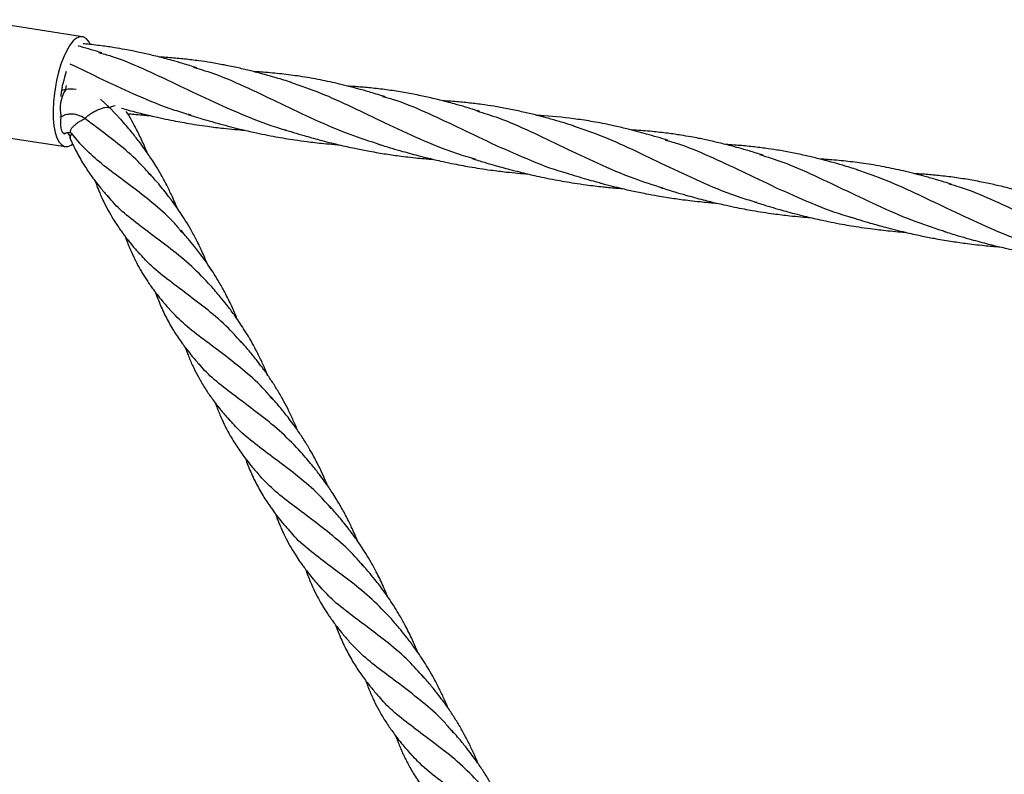
# Model space of a CAD drawing. Units: millimetres. Extents: x -3563 to 3751, y -8073 to 3825.
# Drawn here: x 1008 to 1008, y -8067 to -8067 of the extents above; entities that cross this region are included whole.
import ezdxf

# ---------------------------------------------------------------- set-up
doc = ezdxf.new("R2010")
doc.units = ezdxf.units.MM

msp = doc.modelspace()

# ---------------------------------------------------------------- linework, layer by layer
at = {"color": 7, "linetype": 'Continuous', "lineweight": 25}
for p, q in [((1008.256288803899, -8067.057314992384), (1008.228551255049, -8067.053031815999)), ((1008.249796728648, -8067.068336543916), (1008.249603411675, -8067.069311261748)), ((1008.25209714526, -8067.070614349453), (1008.251076460636, -8067.070851292349)), ((1008.263120619403, -8067.075139091264), (1008.260801114595, -8067.073044039606)), ((1008.265938124459, -8067.078107125815), (1008.263121458492, -8067.075138495871)), ((1008.250981445374, -8067.077450317644), (1008.25060383271, -8067.077536128166)), ((1008.224237488965, -8067.080690272308), (1008.251975037815, -8067.084973448693)), ((1008.251494059445, -8067.08170948208), (1008.251828838006, -8067.081720845139)), ((1008.252706478462, -8067.08188475626), (1008.25306551159, -8067.082011175954)), ((1008.253695069763, -8067.081708203848), (1008.253111998033, -8067.081452877005)), ((1008.253382565688, -8067.081511355701), (1008.255577445433, -8067.084095607563))]:
    msp.add_line(p, q, dxfattribs=at)
at = {"color": 7, "linetype": 'Continuous', "lineweight": 25, "flags": 128}
for points in [[(1008.258240344399, -8067.059176117455), (1008.257846454958, -8067.058470427651), (1008.25719542409, -8067.057734724809), (1008.25646346543, -8067.057351504174), (1008.255670544905, -8067.057331219006), (1008.254838291317, -8067.057674422631), (1008.253989406376, -8067.058371753349), (1008.253147045451, -8067.059404189796), (1008.252334185951, -8067.060743569797), (1008.251573000564, -8067.062353358556), (1008.250884252443, -8067.064189645233), (1008.250286728843, -8067.066202340716), (1008.249796728648, -8067.068336543916)], [(1008.252185526284, -8067.066104807357), (1008.251745056488, -8067.067504241221), (1008.251334103733, -8067.06926515603)], [(1008.249603411675, -8067.069311261748), (1008.249234300815, -8067.071508757167), (1008.24899614767, -8067.073709602857), (1008.248895448439, -8067.075853765486), (1008.248934949933, -8067.077882757887), (1008.249113574655, -8067.079741234435), (1008.249426450188, -8067.081378500737), (1008.249865042103, -8067.082749896433), (1008.250417386756, -8067.083818013426), (1008.251068417625, -8067.084553716268), (1008.251800376284, -8067.084936936903), (1008.25259329681, -8067.084957222071), (1008.253425550397, -8067.084614018446), (1008.253775081003, -8067.084368359178)], [(1008.25209714526, -8067.070614349453), (1008.252310922262, -8067.069603470174), (1008.252313148558, -8067.069595004697)], [(1008.251185242377, -8067.070015725501), (1008.250886096642, -8067.071835177437), (1008.250828641187, -8067.07233080373)], [(1008.251972291515, -8067.081701576011), (1008.251718365488, -8067.081708571148), (1008.251382867202, -8067.08149346543), (1008.251114130303, -8067.081024054453), (1008.250930468766, -8067.080332327799), (1008.250844398821, -8067.079465425495), (1008.250861785993, -8067.078482425502), (1008.250981445374, -8067.077450317644)], [(1008.252875772931, -8067.081911029952), (1008.252763936945, -8067.08180497086), (1008.252495200046, -8067.081335559883)]]:
    msp.add_lwpolyline(points, dxfattribs=at)
at = {"color": 7, "linetype": 'Continuous', "lineweight": 25}
for centre, radius, start, end in [((1008.171424108455, -8067.053806556149), 0.08139149621249438, 348.5127042588861, 349.051363280729), ((1008.259129199411, -8067.075271083479), 0.008434154218396087, 146.4868636931632, 194.9740810871145)]:
    msp.add_arc(centre, radius, start, end, dxfattribs=at)
for points, knots in [([(1008.261168627247, -8067.061410184322), (1008.259368071557, -8067.060847460017), (1008.257378632262, -8067.060225704271), (1008.255392495034, -8067.059702739859), (1008.255203924938, -8067.059653087978)], [0, 0, 0, 0, 0.905056864639489, 1, 1, 1, 1]), ([(1008.285062891958, -8067.065122255486), (1008.283891023658, -8067.064761962653), (1008.281825444182, -8067.064126896852), (1008.279120998259, -8067.063351537343), (1008.277012787516, -8067.062777869419), (1008.275230543573, -8067.062319123059), (1008.273534684837, -8067.061904462158), (1008.271879277284, -8067.061520982614), (1008.270327751211, -8067.061182556769), (1008.268703084165, -8067.060850797737), (1008.266745925903, -8067.060479273339), (1008.26416775286, -8067.060037715522), (1008.260890374536, -8067.059573051107), (1008.258254695352, -8067.059247885138), (1008.256695457419, -8067.059129115853), (1008.256478352146, -8067.059112578649)], [0, 0, 0, 0, 0.1233593952542213, 0.217437944908743, 0.2845312885655452, 0.3447943395017912, 0.404935358667374, 0.4634063810080805, 0.5198999401632247, 0.5694380803026772, 0.6363920205556017, 0.7263630516982725, 0.8398633286478601, 0.977702879799227, 1, 1, 1, 1]), ([(1008.260443699485, -8067.061310077405), (1008.261476200068, -8067.061588979325), (1008.265141609787, -8067.062579089958), (1008.271479781517, -8067.06528492774), (1008.279655774657, -8067.06908971125), (1008.288166180423, -8067.073253811731), (1008.297057971775, -8067.077140422311), (1008.30361614844, -8067.079762966529), (1008.307255868919, -8067.080709548416), (1008.30772982331, -8067.080832809706)], [0, 0, 0, 0, 0.07098651341392093, 0.2520043672531737, 0.4331350965765147, 0.6143188157667232, 0.7954951054450959, 0.9733699350374672, 1, 1, 1, 1]), ([(1008.308823356001, -8067.06879262604), (1008.307580035141, -8067.068410803092), (1008.305382267739, -8067.067735870292), (1008.302498639648, -8067.066913639856), (1008.300357609621, -8067.066338911519), (1008.298660173063, -8067.0659071394), (1008.297124255995, -8067.065534206155), (1008.294897231164, -8067.065019578505), (1008.292045477775, -8067.064424285115), (1008.288720945634, -8067.063832350544), (1008.285401972072, -8067.063337303878), (1008.281977646162, -8067.062921314385), (1008.278851887139, -8067.06264668317), (1008.276735888857, -8067.062492645581), (1008.275861133679, -8067.062448744821), (1008.275685190657, -8067.062439914885)], [0, 0, 0, 0, 0.1134091375266988, 0.2004686911900833, 0.2628046717725622, 0.3079883177630056, 0.3544357686586128, 0.4025743706221576, 0.5112462281994162, 0.6145929278973565, 0.7049011584284741, 0.8117415102708351, 0.9228878467616035, 0.98449012296052, 1, 1, 1, 1]), ([(1008.253107263328, -8067.064124175266), (1008.253113262434, -8067.064126853535), (1008.255816196214, -8067.065333563532), (1008.261467276971, -8067.068197497087), (1008.27022860376, -8067.072182428438), (1008.277616462079, -8067.075279774737), (1008.282176273195, -8067.076585239186), (1008.283536453635, -8067.076974656021)], [0, 0, 0, 0, 0.0006484195099630322, 0.2921493427872833, 0.583926911578943, 0.8758864211771495, 1, 1, 1, 1]), ([(1008.284258311001, -8067.064971577283), (1008.286175819396, -8067.065560492844), (1008.290727151681, -8067.066958322658), (1008.297969959296, -8067.07018114645), (1008.306145523394, -8067.074106755078), (1008.314631819411, -8067.078148199786), (1008.322956596252, -8067.081774828863), (1008.328617583054, -8067.083587833868), (1008.331174000492, -8067.084406559961)], [0, 0, 0, 0, 0.1328699381405202, 0.3153755366550537, 0.4945554519356649, 0.6736506115122202, 0.8526254702676099, 1, 1, 1, 1]), ([(1008.332576288971, -8067.072460639612), (1008.331320199844, -8067.072074926312), (1008.329078280723, -8067.071386489477), (1008.326101176363, -8067.070538855975), (1008.323499966867, -8067.069844999571), (1008.321088349368, -8067.069247575531), (1008.31860164484, -8067.068678029686), (1008.316111088587, -8067.068161612715), (1008.313576086807, -8067.067692075252), (1008.310340808813, -8067.067167330074), (1008.306437544041, -8067.066654032813), (1008.302731695701, -8067.066322276843), (1008.300387964785, -8067.066155113663), (1008.299594168173, -8067.066115094473), (1008.299434776696, -8067.066107058766)], [0, 0, 0, 0, 0.1143692318505548, 0.2041308709843811, 0.2710690761344651, 0.3508677058262762, 0.4240507426711336, 0.4977927349235682, 0.5777551281343253, 0.6547326860844885, 0.7915161235194099, 0.9300239369391194, 0.9859490606083523, 1, 1, 1, 1]), ([(1008.308632333936, -8067.068743537104), (1008.311155801805, -8067.069608329675), (1008.316264869696, -8067.071359207513), (1008.32412710168, -8067.074979542943), (1008.332393428233, -8067.079002363828), (1008.341119816506, -8067.083039894973), (1008.348731131622, -8067.086228472101), (1008.353531450891, -8067.087616143469), (1008.35512776259, -8067.088077603617)], [0, 0, 0, 0, 0.1765887711941283, 0.3575254640776604, 0.5383951303860552, 0.723083244438238, 0.9079133216577541, 1, 1, 1, 1]), ([(1008.356319828581, -8067.07612571322), (1008.355107826995, -8067.075753316776), (1008.352984327417, -8067.075100855838), (1008.350213012064, -8067.074308365518), (1008.348055544117, -8067.073724632748), (1008.34622098416, -8067.073255678481), (1008.343894148325, -8067.072691926942), (1008.340902017016, -8067.07202761913), (1008.337197137361, -8067.07132531541), (1008.333286597584, -8067.070717006156), (1008.329441016654, -8067.070251551644), (1008.326405041247, -8067.069985953035), (1008.324372137849, -8067.069840976898), (1008.323528730522, -8067.069793245914), (1008.323173698585, -8067.069773153577)], [0, 0, 0, 0, 0.1103337910437882, 0.1933114291968282, 0.2521354172215448, 0.3062933334167184, 0.3602584886855046, 0.4645860835277482, 0.5794317930828696, 0.697273538674778, 0.8190813283277032, 0.9255057015872579, 0.968641658436109, 1, 1, 1, 1]), ([(1008.254697064487, -8067.070584949134), (1008.254671960992, -8067.070579701852), (1008.25382542751, -8067.070402754378), (1008.252948280727, -8067.070510144209), (1008.25209714526, -8067.070614349453)], [0, 0, 0, 0, 0.02965446255311253, 1, 1, 1, 1]), ([(1008.331842250474, -8067.072344830643), (1008.332714238472, -8067.072578071704), (1008.336224455939, -8067.073516991556), (1008.342405616785, -8067.076144337399), (1008.350586555359, -8067.079933211568), (1008.359100088092, -8067.0841060701), (1008.36805175063, -8067.088032964466), (1008.374587068472, -8067.09067759305), (1008.378205950375, -8067.091623671167), (1008.378595376206, -8067.091725478098)], [0, 0, 0, 0, 0.06058569501200339, 0.2438897843233958, 0.42733477295164, 0.6108569448064528, 0.7943917774107689, 0.9778746156530272, 0.9999999999999999, 0.9999999999999999, 0.9999999999999999, 0.9999999999999999]), ([(1008.263120637927, -8067.0751391133), (1008.263396480253, -8067.075020901298), (1008.263885531396, -8067.074811318832), (1008.264329221809, -8067.074696539007), (1008.264522654969, -8067.074646499107)], [0, 0, 0, 0, 0.5640357450996328, 0.9999999999999999, 0.9999999999999999, 0.9999999999999999, 0.9999999999999999]), ([(1008.380080292624, -8067.079796083774), (1008.378836971764, -8067.079414260827), (1008.376639204362, -8067.078739328027), (1008.373755576271, -8067.07791709759), (1008.371614546244, -8067.077342369254), (1008.369917109686, -8067.076910597135), (1008.368381192619, -8067.076537663888), (1008.366154167784, -8067.076023036246), (1008.363302414422, -8067.075427742791), (1008.359977882179, -8067.074835808466), (1008.356658908966, -8067.074340760963), (1008.353234581537, -8067.073924775103), (1008.350108827687, -8067.073650131519), (1008.347991632113, -8067.073496029607), (1008.347115675042, -8067.073452075528), (1008.346938532415, -8067.073443186803)], [0, 0, 0, 0, 0.1133971517231018, 0.2004475043755782, 0.2627768968926221, 0.307955767586145, 0.3543983096178273, 0.4025318239857895, 0.5111921964255319, 0.6145279737827355, 0.7048266599619731, 0.8116557202320783, 0.9227903100665518, 0.9843860757426109, 1, 1, 1, 1]), ([(1008.25692374406, -8067.07792402592), (1008.256327514634, -8067.077582578658), (1008.255189159068, -8067.076930667874), (1008.253477642513, -8067.076723586024), (1008.252064702481, -8067.076920328412), (1008.251333529937, -8067.077278058421), (1008.250981445374, -8067.077450317644)], [0, 0, 0, 0, 0.3149906297623034, 0.6013982559611285, 0.8080596412659943, 1, 1, 1, 1]), ([(1008.25692374406, -8067.07792402592), (1008.257082313361, -8067.077753537204), (1008.257416799506, -8067.077393908241), (1008.258146833647, -8067.076815529409), (1008.259050266917, -8067.076232511122), (1008.260066792454, -8067.075712430873), (1008.261076257507, -8067.075322021628), (1008.261959931018, -8067.075101905903), (1008.262662024382, -8067.075036680044), (1008.262973145328, -8067.07510617021), (1008.263120637927, -8067.0751391133)], [0, 0, 0, 0, 0.109857721972263, 0.2317339218420155, 0.3631832262158073, 0.5000000000000092, 0.6368167737842036, 0.7682660781579996, 0.8901422780277208, 1, 1, 1, 1]), ([(1008.266085067594, -8067.075290348239), (1008.266674098632, -8067.075454418681), (1008.267984208337, -8067.075819340501), (1008.269911562502, -8067.076327708356), (1008.271747857306, -8067.076788992824), (1008.273461545299, -8067.077200500748), (1008.275472563846, -8067.077662100975), (1008.277782895479, -8067.078159486769), (1008.280212709743, -8067.078637702962), (1008.282599859676, -8067.079069811064), (1008.285095487632, -8067.079480765889), (1008.287545472631, -8067.079837946022), (1008.289785692411, -8067.080128622134), (1008.292064307133, -8067.080393527521), (1008.294520075765, -8067.080640678575), (1008.296313690777, -8067.080783725934), (1008.297158576652, -8067.080851108673)], [0, 0, 0, 0, 0.05821502061214936, 0.12948055122535, 0.1898776801110122, 0.238627129943247, 0.2970061462044258, 0.3856929335072949, 0.4628015817533422, 0.531651228516969, 0.6153201011849059, 0.702199163810114, 0.7659748759214811, 0.8291443731879861, 0.9195181213835042, 1, 1, 1, 1]), ([(1008.272575859896, -8067.08648270555), (1008.272501991673, -8067.086297075889), (1008.272200183672, -8067.085538637212), (1008.27163732608, -8067.084245112115), (1008.270895572581, -8067.082623398604), (1008.270138160725, -8067.08107971137), (1008.269233723956, -8067.079346675551), (1008.268314904491, -8067.07768237627), (1008.26760701465, -8067.076540914643), (1008.267335375127, -8067.076102900035)], [0, 0, 0, 0, 0.05161400935353009, 0.2108825760425374, 0.3634228762255136, 0.5109917409696493, 0.6538901622766887, 0.8671868053564591, 1, 1, 1, 1]), ([(1008.267665470524, -8067.076642968516), (1008.268180536453, -8067.076701384096), (1008.269404272531, -8067.076840172644), (1008.271149982113, -8067.076999241605), (1008.272542108496, -8067.077119596593), (1008.273222931735, -8067.077167905407), (1008.273384505464, -8067.077179370109)], [0, 0, 0, 0, 0.2704108403900454, 0.6424643572102384, 0.9151492431798477, 1, 1, 1, 1]), ([(1008.283014099131, -8067.076931358379), (1008.284120002704, -8067.077274375551), (1008.286055128801, -8067.07787459197), (1008.288650720816, -8067.078629000334), (1008.290877113763, -8067.079252051208), (1008.293090935952, -8067.079848321536), (1008.295295214618, -8067.080408597592), (1008.29741954848, -8067.080917528949), (1008.299645024051, -8067.081423184332), (1008.302174543364, -8067.081959348321), (1008.30481627494, -8067.082465439401), (1008.307348475616, -8067.082906214349), (1008.309927213849, -8067.083312331609), (1008.312438565519, -8067.083659619949), (1008.314865864101, -8067.083955064301), (1008.317190337004, -8067.084201600928), (1008.319204281362, -8067.084391168569), (1008.320473274998, -8067.084480452747), (1008.3208566608, -8067.084507427103)], [0, 0, 0, 0, 0.09124623581908436, 0.1596639856239199, 0.2117171117137089, 0.270782208896226, 0.3378084301312674, 0.3883575525463437, 0.4401944133713925, 0.5143057869476726, 0.5881764120137999, 0.6479389628431428, 0.7126833322707726, 0.789559504418471, 0.8435850059292781, 0.9014096420035276, 0.9702140796126537, 1, 1, 1, 1]), ([(1008.355538853547, -8067.075991555886), (1008.357350782771, -8067.076540554556), (1008.36180243253, -8067.077889365409), (1008.368991765333, -8067.081075543193), (1008.377276045641, -8067.085048633064), (1008.385933984081, -8067.089173262059), (1008.394291488614, -8067.092815726046), (1008.399927196343, -8067.094601854807), (1008.402392198554, -8067.095383089669)], [0, 0, 0, 0, 0.1257326279305901, 0.3089070011434011, 0.4920294821102221, 0.6750360856823131, 0.8578640330637222, 1, 1, 1, 1]), ([(1008.403682500494, -8067.08341709979), (1008.401881905865, -8067.082868619312), (1008.398422927766, -8067.081814977401), (1008.393853031515, -8067.080605499753), (1008.390328790841, -8067.07978223826), (1008.387709596743, -8067.07923444726), (1008.385445642285, -8067.078806017221), (1008.383203354772, -8067.078426423236), (1008.378909256315, -8067.077786041659), (1008.37475581211, -8067.077355759096), (1008.371277117433, -8067.07714300216), (1008.370674548354, -8067.07710614904)], [0, 0, 0, 0, 0.1644421974499927, 0.3158967325190715, 0.4186132863664306, 0.4858097780910356, 0.5556827894880029, 0.6255608571627992, 0.690477847660837, 0.9463854992328437, 1, 1, 1, 1]), ([(1008.253383828339, -8067.081510400619), (1008.253326399363, -8067.08141009626), (1008.253205367218, -8067.081198703814), (1008.253340481802, -8067.080713833052), (1008.253738809011, -8067.080122567015), (1008.254392230114, -8067.079478929446), (1008.255205088902, -8067.078865752969), (1008.256069855926, -8067.078332653605), (1008.256649129013, -8067.078055442796), (1008.25692374406, -8067.07792402592)], [0, 0, 0, 0, 0.1338162850345004, 0.282019166860428, 0.436273616920404, 0.5905280669803692, 0.7387309488063052, 0.8761406074784334, 0.9999999999999999, 0.9999999999999999, 0.9999999999999999, 0.9999999999999999]), ([(1008.273603744835, -8067.092318499552), (1008.272537017407, -8067.091106205565), (1008.269946929329, -8067.0881626718), (1008.265212814401, -8067.084174472506), (1008.260613820719, -8067.080673779651), (1008.257926237092, -8067.078669751149), (1008.256924616451, -8067.077922880878)], [0, 0, 0, 0, 0.2125603607100722, 0.5161112778371081, 0.8196621949641362, 1, 1, 1, 1]), ([(1008.280159341952, -8067.10047500221), (1008.280016056697, -8067.10012342044), (1008.279625320943, -8067.099164664643), (1008.278823424267, -8067.097342779402), (1008.277647175148, -8067.094885199332), (1008.276244129592, -8067.092265851136), (1008.274895264507, -8067.089989837527), (1008.273792115991, -8067.088262858764), (1008.272821714879, -8067.086820803265), (1008.271771609141, -8067.085327747724), (1008.270372436981, -8067.083443006217), (1008.268419886051, -8067.080976603483), (1008.266839676711, -8067.079149365803), (1008.265933405506, -8067.078101420538)], [0, 0, 0, 0, 0.04264478079529824, 0.1162913848145999, 0.223245384175856, 0.3480451667366892, 0.4490550060340897, 0.5197956036259811, 0.5778203910412139, 0.644215701315914, 0.7250386633543153, 0.842305993423476, 1, 1, 1, 1]), ([(1008.379831745321, -8067.07973254556), (1008.382388610079, -8067.080606500062), (1008.387582852759, -8067.082381929035), (1008.395583492901, -8067.086078208791), (1008.403961192632, -8067.090159490255), (1008.412747952062, -8067.094201667646), (1008.420129831558, -8067.097285556281), (1008.424690030696, -8067.098591894123), (1008.426050326881, -8067.098981571489)], [0, 0, 0, 0, 0.1798542130206965, 0.3653718588352385, 0.5504865799192682, 0.735776981946776, 0.921182923648323, 1, 1, 1, 1]), ([(1008.251983091396, -8067.081698612886), (1008.252134280677, -8067.081569552616), (1008.252444833187, -8067.08130445452), (1008.25304346244, -8067.081416092355), (1008.253350655227, -8067.081473380463)], [0, 0, 0, 0, 0.4868396658698308, 1, 1, 1, 1]), ([(1008.252916963372, -8067.081940624709), (1008.253016711263, -8067.082091673982), (1008.253214034741, -8067.082390482984), (1008.253185688851, -8067.082621511297), (1008.253171671933, -8067.082735753776)], [0, 0, 0, 0, 0.5055044242052389, 1, 1, 1, 1]), ([(1008.253235647849, -8067.082963694164), (1008.253203765915, -8067.082867900372), (1008.253133953062, -8067.082658137751), (1008.253303631842, -8067.082217277674), (1008.253569181208, -8067.081871924747), (1008.253695069763, -8067.081708203848)], [0, 0, 0, 0, 0.306547265248919, 0.6712559942470284, 1, 1, 1, 1]), ([(1008.30676962742, -8067.080600184238), (1008.308522064251, -8067.081138706207), (1008.311523100426, -8067.08206092142), (1008.316262524262, -8067.08337466727), (1008.320500008462, -8067.084445022327), (1008.324584157435, -8067.085355546241), (1008.328381546519, -8067.08610756309), (1008.331487022145, -8067.0866419522), (1008.334108964769, -8067.087038176664), (1008.336099037529, -8067.087313154492), (1008.338303999883, -8067.087587242995), (1008.340571086888, -8067.087833865019), (1008.342599072549, -8067.088019978049), (1008.343903817174, -8067.088131488144), (1008.344527906265, -8067.088175334638), (1008.344644476898, -8067.088183524515)], [0, 0, 0, 0, 0.1446576550793663, 0.2477252521212951, 0.3800127910649373, 0.4844487224564651, 0.5710899090521032, 0.6787200116675829, 0.7273964459283836, 0.7755021981786685, 0.8336404088055724, 0.8988337488272229, 0.9515101037646168, 0.990942802955844, 0.9999999999999999, 0.9999999999999999, 0.9999999999999999, 0.9999999999999999]), ([(1008.427576765205, -8067.087129170955), (1008.426404896905, -8067.086768878116), (1008.424339317432, -8067.086133812308), (1008.421634871497, -8067.085358452846), (1008.419526660784, -8067.084784784802), (1008.417744416748, -8067.084326038812), (1008.416048558349, -8067.083911376576), (1008.414393149586, -8067.083527901831), (1008.412841627676, -8067.083189459458), (1008.411216945499, -8067.082857760507), (1008.409259870999, -8067.082485903511), (1008.40668121591, -8067.082046259799), (1008.403406388522, -8067.081571466128), (1008.399464684957, -8067.081136520575), (1008.396388504411, -8067.080867193962), (1008.394627773474, -8067.080792204286), (1008.394405744812, -8067.080782748067)], [0, 0, 0, 0, 0.1066306777825146, 0.1879512735408158, 0.2459461161231388, 0.2980369192057272, 0.3500222391964894, 0.400564029953299, 0.4493965205037518, 0.4922168135853501, 0.5500911572027611, 0.6278612533657939, 0.7259698038713869, 0.8451169894928551, 0.9804692091890368, 1, 1, 1, 1]), ([(1008.253219191127, -8067.082970002672), (1008.253349929956, -8067.083275190213), (1008.253749523759, -8067.08420797392), (1008.254745014248, -8067.086252692176), (1008.256247924221, -8067.088962005746), (1008.257800699453, -8067.091307738103), (1008.25899658884, -8067.092967643644), (1008.259949272658, -8067.094231021516), (1008.261274916966, -8067.095882462999), (1008.262332666854, -8067.097113562471), (1008.262931177278, -8067.097810159914)], [0, 0, 0, 0, 0.05651249505986392, 0.1727263651960191, 0.3893940085355657, 0.5878536761169042, 0.6517065898574913, 0.7355283551925281, 0.8503530579152859, 1, 1, 1, 1]), ([(1008.28147559117, -8067.106680425189), (1008.280838534973, -8067.105894522736), (1008.278750400887, -8067.103318502431), (1008.27453338755, -8067.099591381214), (1008.269247145868, -8067.095398578748), (1008.264066904819, -8067.091592175514), (1008.25931692207, -8067.087939579905), (1008.256828849842, -8067.085382472367), (1008.255584813728, -8067.084103918599)], [0, 0, 0, 0, 0.0807172106492368, 0.2645737685193886, 0.4484303263895439, 0.6322868842596999, 0.8161434421298488, 1, 1, 1, 1]), ([(1008.330519351957, -8067.084267193565), (1008.331727500618, -8067.08464117706), (1008.333821615573, -8067.085289412209), (1008.336704559644, -8067.086121701425), (1008.339085389394, -8067.086779985042), (1008.341168329557, -8067.087331504385), (1008.34300482688, -8067.087792384819), (1008.344718472219, -8067.088203977842), (1008.346729504919, -8067.088665549833), (1008.349039830903, -8067.089162946896), (1008.351469646631, -8067.089641160172), (1008.353856796215, -8067.090073268956), (1008.35635242428, -8067.090484223617), (1008.358802409252, -8067.09084140361), (1008.361042629028, -8067.091132080276), (1008.363321243791, -8067.091396983449), (1008.365775432023, -8067.091643986847), (1008.367567466114, -8067.091786913476), (1008.368410771123, -8067.091854172656)], [0, 0, 0, 0, 0.1000300168009485, 0.1733845850016936, 0.2333370535623193, 0.2913602545059281, 0.3405345848672822, 0.3802255701047134, 0.4277567869814543, 0.499964083221874, 0.5627446526384263, 0.6188008814307916, 0.6869226756525435, 0.7576581527495304, 0.8095832689637679, 0.8610148152086787, 0.9345956067421781, 1, 1, 1, 1]), ([(1008.402957572731, -8067.083316992874), (1008.403990073315, -8067.083595894794), (1008.407655483034, -8067.084586005427), (1008.413993654763, -8067.087291843209), (1008.422169647903, -8067.091096626717), (1008.43068005367, -8067.095260727199), (1008.439571845022, -8067.099147337779), (1008.446130021687, -8067.101769881998), (1008.449769742166, -8067.102716463884), (1008.450243696557, -8067.102839725175)], [0, 0, 0, 0, 0.07098651341392166, 0.2520043672531727, 0.4331350965765133, 0.6143188157667171, 0.7954951054450882, 0.9733699350374584, 1, 1, 1, 1]), ([(1008.451337229248, -8067.090799541508), (1008.450093908388, -8067.09041771856), (1008.447896140985, -8067.089742785761), (1008.445012512894, -8067.088920555324), (1008.442871482868, -8067.088345826987), (1008.44117404631, -8067.087914054869), (1008.439638129242, -8067.087541121624), (1008.43741110441, -8067.087026493973), (1008.434559351021, -8067.086431200583), (1008.43123481888, -8067.085839266012), (1008.427915845318, -8067.085344219347), (1008.424491519409, -8067.084928229853), (1008.421365760386, -8067.084653598638), (1008.419249762104, -8067.08449956105), (1008.418375006926, -8067.08445566029), (1008.418199063904, -8067.084446830353)], [0, 0, 0, 0, 0.1134091375266888, 0.2004686911900728, 0.262804671772547, 0.3079883177630017, 0.354435768658599, 0.4025743706221507, 0.5112462281994143, 0.6145929278973583, 0.7049011584284604, 0.8117415102708291, 0.9228878467615973, 0.9844901229605115, 1, 1, 1, 1]), ([(1008.426772184248, -8067.086978492752), (1008.428689692643, -8067.087567408313), (1008.433241024928, -8067.088965238127), (1008.440483832542, -8067.092188061918), (1008.44865939664, -8067.096113670546), (1008.457145692658, -8067.100155115254), (1008.465470469498, -8067.103781744331), (1008.4711314563, -8067.105594749336), (1008.473687873739, -8067.10641347543)], [0, 0, 0, 0, 0.132869938140518, 0.315375536655055, 0.4945554519356661, 0.6736506115122226, 0.852625470267613, 1, 1, 1, 1]), ([(1008.354271035755, -8067.087934816113), (1008.355338681334, -8067.088266126295), (1008.357219088151, -8067.088849651328), (1008.359734717766, -8067.089582716662), (1008.361876855568, -8067.090184499136), (1008.363987216661, -8067.090755995927), (1008.366148917239, -8067.091311971133), (1008.368203233358, -8067.09180963533), (1008.370271185879, -8067.092285667998), (1008.372599379051, -8067.092791047469), (1008.375130016109, -8067.093293336878), (1008.377669430717, -8067.093751593982), (1008.380256337214, -8067.094175722377), (1008.382806032147, -8067.094545021049), (1008.385187942343, -8067.094848092784), (1008.387062344829, -8067.095060641903), (1008.388805216953, -8067.095237284798), (1008.390446825245, -8067.095389091453), (1008.391611453851, -8067.095475793473), (1008.392162432962, -8067.095516811702)], [0, 0, 0, 0, 0.0879795327793616, 0.1549552738611021, 0.2050692006203067, 0.2606183436124751, 0.3246181603967317, 0.3781990586826428, 0.4244325504474208, 0.488586051784946, 0.5621167061465627, 0.6234698235861057, 0.6875569399739783, 0.7640981061051436, 0.8219927578597179, 0.8726232959566433, 0.9096065062040359, 0.957235356760506, 1, 1, 1, 1]), ([(1008.475090162218, -8067.09446755508), (1008.47383407309, -8067.09408184178), (1008.47159215397, -8067.093393404945), (1008.46861504961, -8067.092545771444), (1008.466013840114, -8067.091851915039), (1008.463602222614, -8067.091254490999), (1008.461115518087, -8067.090684945155), (1008.458624961834, -8067.090168528183), (1008.456089960053, -8067.089698990721), (1008.45285468206, -8067.089174245542), (1008.448951417288, -8067.088660948281), (1008.445245568947, -8067.088329192312), (1008.442901838032, -8067.088162029131), (1008.44210804142, -8067.088122009942), (1008.441948649943, -8067.088113974234)], [0, 0, 0, 0, 0.1143692318505569, 0.2041308709843742, 0.2710690761344682, 0.3508677058262711, 0.4240507426711289, 0.4977927349235624, 0.577755128134324, 0.6547326860844833, 0.7915161235193982, 0.9300239369390989, 0.9859490606083325, 1, 1, 1, 1]), ([(1008.287674631898, -8067.114380949355), (1008.287371888867, -8067.11363507658), (1008.286568993688, -8067.111656971078), (1008.285185706684, -8067.108799803202), (1008.283638553705, -8067.105937663856), (1008.282258382012, -8067.10363094592), (1008.28100432254, -8067.101689964642), (1008.279633673052, -8067.099693434067), (1008.27783777425, -8067.097264290514), (1008.275616635581, -8067.094486803057), (1008.273973879906, -8067.092608230032), (1008.273211329717, -8067.091736215868)], [0, 0, 0, 0, 0.0892161292791152, 0.2366072634182784, 0.3506484472084651, 0.4489444887060316, 0.5335771752118941, 0.6066313973062515, 0.717281226850818, 0.8687648703086076, 0.9999999999999999, 0.9999999999999999, 0.9999999999999999, 0.9999999999999999]), ([(1008.378026564043, -8067.091603641973), (1008.378911890835, -8067.091878381982), (1008.380618910611, -8067.092408114769), (1008.383063022891, -8067.093128998407), (1008.385067124915, -8067.093695874232), (1008.38651925159, -8067.094093054288), (1008.38775803595, -8067.094425052754), (1008.389356311606, -8067.094841478263), (1008.391688056181, -8067.095418375789), (1008.394721525416, -8067.096115232375), (1008.397918383445, -8067.096779734246), (1008.400781929389, -8067.097308441799), (1008.403108632996, -8067.097698212217), (1008.405080684762, -8067.098000200365), (1008.407075724811, -8067.098279549363), (1008.409280617468, -8067.098557882941), (1008.411582037198, -8067.098812589426), (1008.41366380178, -8067.09900685295), (1008.415055984687, -8067.099126473823), (1008.415736805547, -8067.099174813541), (1008.415898378711, -8067.099186285577)], [0, 0, 0, 0, 0.07381562924038448, 0.1423256814492368, 0.1982618735643827, 0.2342098936590798, 0.2595865030266929, 0.298103092453793, 0.3624017948837212, 0.4458125163542185, 0.5390254687831619, 0.6147774094133714, 0.6706127978220856, 0.7206145481066157, 0.7684045779880002, 0.8259692968175395, 0.8920639005192293, 0.947105844159335, 0.9874471000445744, 1, 1, 1, 1]), ([(1008.451146207182, -8067.090750452572), (1008.453669675051, -8067.091615245144), (1008.458778742943, -8067.093366122981), (1008.466640974926, -8067.096986458411), (1008.47490730148, -8067.101009279297), (1008.483633689752, -8067.105046810441), (1008.491245004869, -8067.108235387569), (1008.496045324138, -8067.109623058937), (1008.497641635836, -8067.110084519085)], [0, 0, 0, 0, 0.176588771194129, 0.3575254640776593, 0.5383951303860536, 0.7230832444382342, 0.9079133216577462, 1, 1, 1, 1]), ([(1008.498833701828, -8067.098132628688), (1008.497621700242, -8067.097760232245), (1008.495498200663, -8067.097107771307), (1008.492726885311, -8067.096315280986), (1008.490569417363, -8067.095731548216), (1008.488734857406, -8067.09526259395), (1008.486408021571, -8067.09469884241), (1008.483415890262, -8067.094034534598), (1008.479711010608, -8067.093332230878), (1008.475800470831, -8067.092723921624), (1008.4719548899, -8067.092258467113), (1008.468918914494, -8067.091992868503), (1008.466886011095, -8067.091847892367), (1008.466042603768, -8067.091800161383), (1008.465687571832, -8067.091780069046)], [0, 0, 0, 0, 0.1103337910437903, 0.1933114291968192, 0.2521354172215358, 0.306293333416715, 0.3602584886855107, 0.4645860835277414, 0.579431793082864, 0.6972735386747706, 0.8190813283277024, 0.9255057015872664, 0.9686416584361077, 1, 1, 1, 1]), ([(1008.259471705406, -8067.093587152669), (1008.259554318483, -8067.093819008469), (1008.259761526756, -8067.094400544002), (1008.260115560229, -8067.095315123961), (1008.260554179442, -8067.096401582288), (1008.261130428645, -8067.097738611165), (1008.261963895075, -8067.099505759919), (1008.263063228087, -8067.101585587081), (1008.264266225034, -8067.103591998562), (1008.265319749323, -8067.105190323427), (1008.266143295834, -8067.106355793504), (1008.26690084474, -8067.10738454249), (1008.267816794438, -8067.108579436163), (1008.269102971239, -8067.110176433521), (1008.270132021641, -8067.111360429511), (1008.270726150766, -8067.112044017505)], [0, 0, 0, 0, 0.03345471289429919, 0.08391036272361747, 0.1342172563612393, 0.1956440147838218, 0.2871848821816782, 0.4069451763206198, 0.5249136189415814, 0.6142093052829548, 0.6734731763530802, 0.7229606085580879, 0.7900506176975106, 0.8787843215231305, 1, 1, 1, 1]), ([(1008.47435612372, -8067.094351746112), (1008.475228111719, -8067.094584987172), (1008.478738329185, -8067.095523907024), (1008.484919490032, -8067.098151252867), (1008.493100428605, -8067.101940127037), (1008.501613961339, -8067.106112985568), (1008.510565623876, -8067.110039879934), (1008.517100941719, -8067.112684508518), (1008.520719823621, -8067.113630586636), (1008.521109249452, -8067.113732393566)], [0, 0, 0, 0, 0.06058569501200717, 0.243889784323398, 0.4273347729516425, 0.6108569448064541, 0.7943917774107742, 0.9778746156530307, 1, 1, 1, 1]), ([(1008.401776288581, -8067.0952706513), (1008.402984437241, -8067.095644634794), (1008.405078552196, -8067.096292869943), (1008.407961496268, -8067.09712515916), (1008.410342326018, -8067.097783442777), (1008.412425266181, -8067.098334962119), (1008.414261763504, -8067.098795842553), (1008.415975408842, -8067.099207435575), (1008.417986441543, -8067.099669007567), (1008.420296767526, -8067.100166404631), (1008.422726583254, -8067.100644617903), (1008.425113732839, -8067.1010767267), (1008.427609360904, -8067.101487681306), (1008.430059345872, -8067.1018448615), (1008.432299565659, -8067.102135537601), (1008.434578180379, -8067.10240044299), (1008.437033949012, -8067.102647594043), (1008.438827564024, -8067.102790641403), (1008.439672449899, -8067.102858024142)], [0, 0, 0, 0, 0.1000177542435703, 0.173363329997538, 0.2333084490583848, 0.2913245370087594, 0.3404928391491005, 0.3801789587171981, 0.4277043488002078, 0.4999027932365074, 0.562675666459863, 0.6187250233877054, 0.6868384666420325, 0.7575652723634121, 0.8094840231411615, 0.8609092644557442, 0.9344810358100297, 1, 1, 1, 1]), ([(1008.288641050823, -8067.120025390918), (1008.287055099789, -8067.118355590022), (1008.283882357514, -8067.115015103598), (1008.278576940413, -8067.110723863245), (1008.273309586293, -8067.106811458862), (1008.268452879908, -8067.103107875197), (1008.264851019414, -8067.100084448877), (1008.263284794006, -8067.098091855486), (1008.262776165251, -8067.09744476453)], [0, 0, 0, 0, 0.1823718369997586, 0.364840291205029, 0.5473087454102964, 0.729777199615563, 0.9122456538208318, 1, 1, 1, 1]), ([(1008.425527972378, -8067.098938273847), (1008.426633875951, -8067.09928129102), (1008.428569002048, -8067.099881507438), (1008.431164594062, -8067.100635915803), (1008.43339098701, -8067.101258966676), (1008.435604809198, -8067.101855237004), (1008.437809087865, -8067.102415513061), (1008.439933421726, -8067.102924444417), (1008.442158897298, -8067.103430099801), (1008.44468841661, -8067.10396626379), (1008.447330148186, -8067.104472354869), (1008.449862348863, -8067.104913129818), (1008.452441087096, -8067.105319247077), (1008.454952438766, -8067.105666535417), (1008.457379737348, -8067.10596197977), (1008.459704210251, -8067.106208516397), (1008.461718154608, -8067.106398084037), (1008.462987148245, -8067.106487368215), (1008.463370534046, -8067.106514342571)], [0, 0, 0, 0, 0.09124623581908355, 0.1596639856239297, 0.2117171117137125, 0.2707822088962289, 0.3378084301312879, 0.3883575525463531, 0.4401944133714019, 0.5143057869476788, 0.5881764120138001, 0.6479389628431427, 0.7126833322707742, 0.7895595044184827, 0.8435850059292846, 0.9014096420035377, 0.970214079612658, 1, 1, 1, 1]), ([(1008.449283500667, -8067.102607099707), (1008.451035937498, -8067.103145621675), (1008.454036973673, -8067.104067836888), (1008.458776397508, -8067.105381582738), (1008.463013881708, -8067.106451937795), (1008.467098030681, -8067.107362461709), (1008.470895419765, -8067.108114478558), (1008.474000895392, -8067.108648867668), (1008.476622838016, -8067.109045092132), (1008.478612910775, -8067.109320069961), (1008.480817873129, -8067.109594158464), (1008.483084960134, -8067.109840780488), (1008.485112945795, -8067.110026893517), (1008.48641769042, -8067.110138403613), (1008.487041779512, -8067.110182250106), (1008.487158350144, -8067.110190439984)], [0, 0, 0, 0, 0.1446576550793687, 0.2477252521212865, 0.3800127910649287, 0.484448722456474, 0.5710899090521097, 0.6787200116675853, 0.7273964459283828, 0.7755021981786797, 0.8336404088055717, 0.8988337488272214, 0.9515101037646276, 0.9909428029558482, 1, 1, 1, 1]), ([(1008.295313539541, -8067.128508244356), (1008.29522755467, -8067.128294215347), (1008.294722083153, -8067.127036022292), (1008.293630451963, -8067.124571644214), (1008.292081372062, -8067.121494743933), (1008.290536418848, -8067.118782890584), (1008.289193750395, -8067.116618767236), (1008.288007961601, -8067.114840424891), (1008.28690095178, -8067.113276814079), (1008.285884809949, -8067.111900279809), (1008.284679846807, -8067.110335580122), (1008.283091791977, -8067.108376491805), (1008.281817957716, -8067.106901685484), (1008.281085447697, -8067.106053607804)], [0, 0, 0, 0, 0.02585290683332482, 0.1519791533002093, 0.3013305408463407, 0.4107968581553154, 0.5006387294106454, 0.5861183731440187, 0.6500282240480015, 0.7153317423029105, 0.7790591319757102, 0.8729494060200678, 0.9999999999999999, 0.9999999999999999, 0.9999999999999999, 0.9999999999999999]), ([(1008.473033225204, -8067.106274109034), (1008.474241373864, -8067.106648092528), (1008.476335488819, -8067.107296327677), (1008.479218432891, -8067.108128616894), (1008.481599262641, -8067.10878690051), (1008.483682202804, -8067.109338419854), (1008.485518700127, -8067.109799300287), (1008.487232345465, -8067.11021089331), (1008.489243378166, -8067.110672465302), (1008.491553704149, -8067.111169862364), (1008.493983519877, -8067.11164807564), (1008.496370669462, -8067.112080184424), (1008.498866297527, -8067.112491139085), (1008.501316282499, -8067.112848319079), (1008.503556502274, -8067.113138995745), (1008.505835117037, -8067.113403898918), (1008.508289305269, -8067.113650902315), (1008.510081339361, -8067.113793828945), (1008.510924644369, -8067.113861088124)], [0, 0, 0, 0, 0.100030016800952, 0.1733845850017029, 0.2333370535623326, 0.2913602545059429, 0.3405345848673048, 0.3802255701047287, 0.4277567869814734, 0.4999640832218799, 0.5627446526384525, 0.6188008814308004, 0.6869226756525533, 0.7576581527495478, 0.8095832689637823, 0.861014815208689, 0.9345956067422074, 1, 1, 1, 1]), ([(1008.267053992762, -8067.107575554183), (1008.267135247171, -8067.107811283487), (1008.267405235645, -8067.108594554157), (1008.267893180006, -8067.109817944451), (1008.268677797604, -8067.111682912686), (1008.269633670216, -8067.113697271083), (1008.27062761583, -8067.11553486199), (1008.271417448035, -8067.11687679245), (1008.27205448409, -8067.11790013755), (1008.272751396049, -8067.11896374758), (1008.273491008092, -8067.120034709405), (1008.274270106068, -8067.121108105254), (1008.275231058635, -8067.122363409389), (1008.276547983617, -8067.124013600761), (1008.277645393273, -8067.125280721737), (1008.278281583786, -8067.126015297325)], [0, 0, 0, 0, 0.03321428883427824, 0.1103629369662827, 0.1842783982722105, 0.3137863862667085, 0.4230269624196558, 0.4771013656419177, 0.5322958738314603, 0.5920614810768985, 0.6544738853451773, 0.7131315098915917, 0.7741402777734706, 0.8690645635473927, 0.9999999999999999, 0.9999999999999999, 0.9999999999999999, 0.9999999999999999]), ([(1008.296715806204, -8067.134697440917), (1008.29551262697, -8067.133326275734), (1008.292789051608, -8067.130222439164), (1008.287905381345, -8067.126087562201), (1008.282604798833, -8067.122050195697), (1008.27757029393, -8067.118308325706), (1008.273427042144, -8067.114991390893), (1008.271440688908, -8067.112726231143), (1008.270603353177, -8067.111771366136)], [0, 0, 0, 0, 0.1433595581090537, 0.324515707358784, 0.5056718566085202, 0.6868280058582502, 0.8679841551079827, 1, 1, 1, 1]), ([(1008.274611970836, -8067.121546738427), (1008.274713744295, -8067.121834409933), (1008.275014210294, -8067.122683703127), (1008.275575419738, -8067.124104663154), (1008.276330476045, -8067.125852424042), (1008.277442837961, -8067.128174256267), (1008.278947423983, -8067.130881853745), (1008.280494976529, -8067.13322731796), (1008.2817008095, -8067.134903170258), (1008.28268467027, -8067.136208247061), (1008.28408346876, -8067.137948158332), (1008.28521277803, -8067.139255404212), (1008.28585581921, -8067.139999764465)], [0, 0, 0, 0, 0.04186937477694447, 0.1236110435539411, 0.2115488830587575, 0.3065195467286382, 0.4833728476277913, 0.6452887279629935, 0.6974470432488333, 0.768390900926468, 0.8681192191674758, 1, 1, 1, 1]), ([(1008.302853995424, -8067.142403642464), (1008.302720527571, -8067.14207611256), (1008.302440947813, -8067.141390024262), (1008.301773145899, -8067.139842680787), (1008.300761982073, -8067.137661945512), (1008.299098870115, -8067.13444494409), (1008.297002773263, -8067.130909737899), (1008.294994251803, -8067.12797205631), (1008.293521967587, -8067.12597304164), (1008.29237027974, -8067.124480415545), (1008.290759958172, -8067.122472304392), (1008.289429156426, -8067.12093533098), (1008.288638762852, -8067.120022487341)], [0, 0, 0, 0, 0.03973253780290347, 0.08322913070147626, 0.1891451262213727, 0.3092528426682556, 0.4888182499716726, 0.6493330422835453, 0.708351021811612, 0.7686361253007497, 0.8625877067596514, 1, 1, 1, 1]), ([(1008.304148495363, -8067.148561267851), (1008.303517063128, -8067.147784243241), (1008.301432365885, -8067.145218867305), (1008.297219939028, -8067.141503046381), (1008.291933234864, -8067.137313636364), (1008.286755349262, -8067.133509347642), (1008.282010326088, -8067.12985706899), (1008.27952693418, -8067.127298642885), (1008.278285238226, -8067.126019429833)], [0, 0, 0, 0, 0.07995082819770707, 0.263960662558173, 0.4479704969186252, 0.6319803312790823, 0.815990165639544, 1, 1, 1, 1]), ([(1008.310406494931, -8067.156319827317), (1008.310114379603, -8067.15561309371), (1008.309446979334, -8067.153998408843), (1008.308310562166, -8067.151581256056), (1008.306955080502, -8067.148961585096), (1008.305512031395, -8067.146444697013), (1008.303962551298, -8067.143993649762), (1008.302633171499, -8067.142050149686), (1008.301402604599, -8067.140361530188), (1008.300125871802, -8067.138684856003), (1008.29838320075, -8067.136504412459), (1008.29699401499, -8067.134905711829), (1008.296216125447, -8067.134010502177)], [0, 0, 0, 0, 0.08612239971590985, 0.196765137610684, 0.3001395793536753, 0.4175407547124425, 0.5226139126246315, 0.6260730257300376, 0.6830924748151677, 0.7582175882367148, 0.8646113320822074, 0.9999999999999999, 0.9999999999999999, 0.9999999999999999, 0.9999999999999999]), ([(1008.282157410819, -8067.135497716777), (1008.282311796744, -8067.135920734511), (1008.282625547361, -8067.136780411818), (1008.283316814911, -8067.138516664902), (1008.284256428694, -8067.140638018861), (1008.285325990122, -8067.142717155717), (1008.286262683063, -8067.144357269782), (1008.287041507724, -8067.145630547733), (1008.287868178406, -8067.146896485048), (1008.288752816917, -8067.148164856305), (1008.289853728434, -8067.149653279133), (1008.291386887552, -8067.151609365898), (1008.29267369752, -8067.15309159266), (1008.293414482829, -8067.153944874681)], [0, 0, 0, 0, 0.06125186149735795, 0.1244790254472675, 0.2576132495343515, 0.3853546495539675, 0.4523156078428398, 0.5223864898535301, 0.5937851419497718, 0.662735980475678, 0.7366517636940731, 0.8483968032165898, 0.9999999999999999, 0.9999999999999999, 0.9999999999999999, 0.9999999999999999]), ([(1008.311349264231, -8067.161917440264), (1008.309761640727, -8067.160249524381), (1008.30658470027, -8067.156911913523), (1008.30127316263, -8067.152625865895), (1008.29599878677, -8067.148718678757), (1008.291143080894, -8067.145018203025), (1008.287617112883, -8067.142077592488), (1008.286112387982, -8067.140170858401), (1008.285668064662, -8067.13960782763)], [0, 0, 0, 0, 0.1843750354805463, 0.3689467357730701, 0.553518436065604, 0.7380901363581358, 0.9226618366506624, 1, 1, 1, 1]), ([(1008.317987106173, -8067.170292884986), (1008.317913238364, -8067.170107255057), (1008.317611432052, -8067.169348815281), (1008.317048541677, -8067.168055311487), (1008.316306923406, -8067.166433510104), (1008.315549036234, -8067.164890131734), (1008.314646583996, -8067.163155806354), (1008.313497482544, -8067.161103248302), (1008.312024818313, -8067.1586942838), (1008.31059151745, -8067.15655772706), (1008.30924030841, -8067.154677097004), (1008.307881054307, -8067.15287048624), (1008.306042884996, -8067.150576937534), (1008.304591692922, -8067.148899768586), (1008.303772538333, -8067.147953056799)], [0, 0, 0, 0, 0.02249002986685216, 0.09188891723388992, 0.1583560634599444, 0.2226569813130986, 0.2849228235403344, 0.3778636342513469, 0.486418838086066, 0.6018369231070797, 0.6669498326519456, 0.7471651544368998, 0.8572822801525003, 1, 1, 1, 1]), ([(1008.28972940675, -8067.149472379939), (1008.289772483115, -8067.149595716536), (1008.28996998395, -8067.150161202526), (1008.290356241454, -8067.151161740419), (1008.290877027508, -8067.152440991804), (1008.291415542815, -8067.153667463725), (1008.291966544009, -8067.15484303532), (1008.292588213153, -8067.156078805479), (1008.293313821143, -8067.157420839318), (1008.294169056033, -8067.158881749007), (1008.295114255318, -8067.160368091617), (1008.296126790587, -8067.161850815702), (1008.29732902982, -8067.163489493249), (1008.298925395963, -8067.165519293493), (1008.300236917761, -8067.167036254045), (1008.30098869171, -8067.167905786999)], [0, 0, 0, 0, 0.01773323417453956, 0.08130510922370619, 0.1476346668363203, 0.2094656282019476, 0.2680223418911236, 0.329481608969326, 0.40317171097916, 0.4817897499104554, 0.5664025065412227, 0.6492874578383093, 0.7309290688147317, 0.8457665617119723, 1, 1, 1, 1]), ([(1008.319014991112, -8067.176128678988), (1008.317948409539, -8067.174916484869), (1008.315358675606, -8067.17197319359), (1008.310621026214, -8067.167982574223), (1008.305316693747, -8067.163943894736), (1008.300272000078, -8067.160206526738), (1008.296064165278, -8067.156840329059), (1008.294028780221, -8067.154521804595), (1008.293142623166, -8067.153512375541)], [0, 0, 0, 0, 0.1279845104314332, 0.3107552555964018, 0.4935260007613714, 0.676296745926339, 0.8590674910913015, 1, 1, 1, 1]), ([(1008.297312037624, -8067.163441379656), (1008.297414795227, -8067.163730479138), (1008.297716959135, -8067.164580590735), (1008.298280454177, -8067.166000998885), (1008.299037295514, -8067.167745907454), (1008.300152373781, -8067.170065183511), (1008.30166039168, -8067.172771458803), (1008.303211857705, -8067.175117969898), (1008.304407852074, -8067.176777812993), (1008.305360511869, -8067.178041205155), (1008.306686165941, -8067.17969264083), (1008.307743914106, -8067.180923741327), (1008.308342423555, -8067.18162033935)], [0, 0, 0, 0, 0.04288359277978758, 0.1261013653531211, 0.2155341036155828, 0.3121605213808519, 0.4923095706898092, 0.6573195365983958, 0.7104102590001382, 0.7801041510080093, 0.875575540800479, 0.9999999999999999, 0.9999999999999999, 0.9999999999999999, 0.9999999999999999]), ([(1008.325570588229, -8067.184285181646), (1008.325427302975, -8067.183933599877), (1008.32503656722, -8067.182974844079), (1008.324234670544, -8067.181152958838), (1008.323058421425, -8067.178695378768), (1008.321655375869, -8067.176076030572), (1008.320306510784, -8067.173800016963), (1008.319203362268, -8067.1720730382), (1008.318232961156, -8067.170630982701), (1008.317182855418, -8067.16913792716), (1008.315783683258, -8067.167253185654), (1008.313831132328, -8067.164786782919), (1008.312250922988, -8067.162959545239), (1008.311344651783, -8067.161911599974)], [0, 0, 0, 0, 0.04264478079529577, 0.1162913848145761, 0.2232453841758271, 0.3480451667366777, 0.4490550060340656, 0.5197956036259809, 0.5778203910412226, 0.6442157013159082, 0.7250386633543109, 0.8423059934234649, 0.9999999999999999, 0.9999999999999999, 0.9999999999999999, 0.9999999999999999]), ([(1008.326886837447, -8067.190490604625), (1008.32624978125, -8067.189704702172), (1008.324161647164, -8067.187128681867), (1008.319944633828, -8067.18340156065), (1008.314658392145, -8067.179208758184), (1008.309478151096, -8067.17540235495), (1008.304728168347, -8067.171749759341), (1008.302240096119, -8067.169192651803), (1008.300996060005, -8067.167914098035)], [0, 0, 0, 0, 0.0807172106492362, 0.2645737685193876, 0.4484303263895414, 0.6322868842596968, 0.8161434421298449, 1, 1, 1, 1]), ([(1008.333085878175, -8067.198191128792), (1008.332783135144, -8067.197445256016), (1008.331980239965, -8067.195467150515), (1008.330596952961, -8067.192609982638), (1008.329049799982, -8067.189747843292), (1008.327669628289, -8067.187441125356), (1008.326415568817, -8067.185500144078), (1008.325044919329, -8067.183503613503), (1008.323249020527, -8067.181074469951), (1008.321027881858, -8067.178296982494), (1008.319385126183, -8067.176418409468), (1008.318622575994, -8067.175546395304)], [0, 0, 0, 0, 0.08921612927910179, 0.2366072634182666, 0.3506484472084483, 0.4489444887060237, 0.5335771752119038, 0.6066313973062545, 0.7172812268507982, 0.8687648703086059, 1, 1, 1, 1]), ([(1008.304882951683, -8067.177397332105), (1008.30496556476, -8067.177629187906), (1008.305172773033, -8067.178210723438), (1008.305526806506, -8067.179125303397), (1008.305965425719, -8067.180211761724), (1008.306541674922, -8067.181548790601), (1008.307375141352, -8067.183315939355), (1008.308474474364, -8067.185395766517), (1008.309677471311, -8067.187402177999), (1008.3107309956, -8067.189000502864), (1008.311554542111, -8067.19016597294), (1008.312312091017, -8067.191194721926), (1008.313228040715, -8067.192389615599), (1008.314514217516, -8067.193986612957), (1008.315543267918, -8067.195170608947), (1008.316137397043, -8067.195854196942)], [0, 0, 0, 0, 0.0334547128943227, 0.08391036272362963, 0.1342172563612682, 0.1956440147838382, 0.2871848821816865, 0.4069451763206309, 0.5249136189415836, 0.6142093052829871, 0.6734731763530948, 0.7229606085580899, 0.7900506176975063, 0.8787843215231378, 0.9999999999999999, 0.9999999999999999, 0.9999999999999999, 0.9999999999999999]), ([(1008.3340522971, -8067.203835570354), (1008.332466346066, -8067.202165769458), (1008.329293603791, -8067.198825283034), (1008.32398818669, -8067.194534042681), (1008.31872083257, -8067.190621638299), (1008.313864126185, -8067.186918054633), (1008.310262265691, -8067.183894628313), (1008.308696040283, -8067.181902034922), (1008.308187411528, -8067.181254943966)], [0, 0, 0, 0, 0.182371836999754, 0.3648402912050258, 0.5473087454102938, 0.729777199615563, 0.9122456538208312, 1, 1, 1, 1]), ([(1008.340724785818, -8067.212318423793), (1008.340638800947, -8067.212104394783), (1008.340133329431, -8067.210846201729), (1008.33904169824, -8067.208381823651), (1008.337492618339, -8067.205304923369), (1008.335947665125, -8067.20259307002), (1008.334604996672, -8067.200428946672), (1008.333419207878, -8067.198650604327), (1008.332312198057, -8067.197086993515), (1008.331296056227, -8067.195710459245), (1008.330091093084, -8067.194145759559), (1008.328503038254, -8067.192186671241), (1008.327229203993, -8067.190711864921), (1008.326496693974, -8067.18986378724)], [0, 0, 0, 0, 0.02585290683332618, 0.1519791533002262, 0.3013305408463718, 0.4107968581553291, 0.5006387294106502, 0.5861183731439983, 0.6500282240480127, 0.7153317423029051, 0.7790591319757042, 0.872949406020061, 0.9999999999999999, 0.9999999999999999, 0.9999999999999999, 0.9999999999999999]), ([(1008.312465239039, -8067.191385733619), (1008.312546493448, -8067.191621462923), (1008.312816481922, -8067.192404733593), (1008.313304426283, -8067.193628123887), (1008.314089043881, -8067.195493092122), (1008.315044916494, -8067.19750745052), (1008.316038862107, -8067.199345041427), (1008.316828694312, -8067.200686971886), (1008.317465730367, -8067.201710316986), (1008.318162642326, -8067.202773927016), (1008.318902254369, -8067.203844888842), (1008.319681352345, -8067.20491828469), (1008.320642304912, -8067.206173588825), (1008.321959229894, -8067.207823780197), (1008.32305663955, -8067.209090901173), (1008.323692830063, -8067.209825476761)], [0, 0, 0, 0, 0.03321428883427297, 0.1103629369663008, 0.1842783982722034, 0.3137863862666883, 0.4230269624196367, 0.4771013656419137, 0.5322958738314733, 0.5920614810768866, 0.6544738853451809, 0.7131315098916028, 0.774140277773469, 0.8690645635473923, 1, 1, 1, 1]), ([(1008.342127052481, -8067.218507620353), (1008.340923873247, -8067.21713645517), (1008.338200297885, -8067.2140326186), (1008.333316627622, -8067.209897741637), (1008.32801604511, -8067.205860375133), (1008.322981540207, -8067.202118505143), (1008.318838288421, -8067.198801570329), (1008.316851935185, -8067.196536410579), (1008.316014599454, -8067.195581545572)], [0, 0, 0, 0, 0.1433595581090469, 0.3245157073587758, 0.5056718566085107, 0.6868280058582382, 0.867984155107971, 0.9999999999999999, 0.9999999999999999, 0.9999999999999999, 0.9999999999999999]), ([(1008.320023217113, -8067.205356917863), (1008.320124990572, -8067.20564458937), (1008.320425456571, -8067.206493882563), (1008.320986666015, -8067.20791484259), (1008.321741722322, -8067.209662603478), (1008.322854084238, -8067.211984435703), (1008.32435867026, -8067.214692033181), (1008.325906222806, -8067.217037497396), (1008.327112055777, -8067.218713349695), (1008.328095916547, -8067.220018426498), (1008.329494715037, -8067.221758337768), (1008.330624024307, -8067.223065583648), (1008.331267065487, -8067.223809943901)], [0, 0, 0, 0, 0.041869374776951, 0.1236110435539541, 0.211548883058761, 0.306519546728625, 0.4833728476277936, 0.6452887279629885, 0.6974470432488445, 0.7683909009264596, 0.8681192191674866, 1, 1, 1, 1]), ([(1008.348265241701, -8067.2262138219), (1008.348131773848, -8067.225886291996), (1008.34785219409, -8067.225200203698), (1008.347184392176, -8067.223652860224), (1008.34617322835, -8067.221472124949), (1008.344510116392, -8067.218255123526), (1008.34241401954, -8067.214719917335), (1008.34040549808, -8067.211782235746), (1008.338933213864, -8067.209783221076), (1008.337781526017, -8067.208290594981), (1008.336171204449, -8067.206282483828), (1008.334840402703, -8067.204745510416), (1008.334050009129, -8067.203832666777)], [0, 0, 0, 0, 0.03973253780291705, 0.083229130701467, 0.1891451262213649, 0.3092528426682714, 0.4888182499716541, 0.6493330422835529, 0.7083510218116037, 0.7686361253007413, 0.8625877067596431, 1, 1, 1, 1]), ([(1008.34955974164, -8067.232371447288), (1008.348928309405, -8067.231594422678), (1008.346843612162, -8067.229029046741), (1008.342631185305, -8067.225313225817), (1008.337344481141, -8067.2211238158), (1008.332166595539, -8067.217319527078), (1008.327421572365, -8067.213667248426), (1008.324938180457, -8067.211108822321), (1008.323696484503, -8067.209829609269)], [0, 0, 0, 0, 0.07995082819770703, 0.2639606625581729, 0.4479704969186242, 0.6319803312790823, 0.8159901656395421, 1, 1, 1, 1]), ([(1008.355817741208, -8067.240130006753), (1008.35552562588, -8067.239423273146), (1008.354858225611, -8067.237808588279), (1008.353721808443, -8067.235391435492), (1008.352366326779, -8067.232771764532), (1008.350923277672, -8067.230254876449), (1008.349373797575, -8067.227803829198), (1008.348044417776, -8067.225860329122), (1008.346813850876, -8067.224171709624), (1008.345537118079, -8067.22249503544), (1008.343794447027, -8067.220314591895), (1008.342405261267, -8067.218715891265), (1008.341627371724, -8067.217820681613)], [0, 0, 0, 0, 0.08612239971593189, 0.1967651376106652, 0.3001395793536864, 0.4175407547124439, 0.5226139126246475, 0.6260730257300283, 0.6830924748151725, 0.7582175882367279, 0.8646113320822176, 0.9999999999999999, 0.9999999999999999, 0.9999999999999999, 0.9999999999999999]), ([(1008.327568657096, -8067.219307896213), (1008.327723043021, -8067.219730913947), (1008.328036793639, -8067.220590591254), (1008.328728061188, -8067.222326844339), (1008.329667674971, -8067.224448198298), (1008.330737236399, -8067.226527335153), (1008.33167392934, -8067.228167449218), (1008.332452754001, -8067.22944072717), (1008.333279424683, -8067.230706664484), (1008.334164063194, -8067.231975035741), (1008.335264974711, -8067.233463458569), (1008.336798133829, -8067.235419545334), (1008.338084943797, -8067.236901772096), (1008.338825729107, -8067.237755054117)], [0, 0, 0, 0, 0.06125186149736523, 0.1244790254472743, 0.257613249534335, 0.3853546495539822, 0.4523156078428408, 0.5223864898535292, 0.5937851419497875, 0.6627359804757044, 0.7366517636940683, 0.848396803216576, 1, 1, 1, 1]), ([(1008.356760510508, -8067.2457276197), (1008.355172887004, -8067.244059703818), (1008.351995946547, -8067.240722092959), (1008.346684408907, -8067.236436045331), (1008.341410033047, -8067.232528858193), (1008.336554327171, -8067.228828382461), (1008.33302835916, -8067.225887771924), (1008.331523634259, -8067.223981037837), (1008.331079310939, -8067.223418007066)], [0, 0, 0, 0, 0.184375035480541, 0.3689467357730657, 0.5535184360656016, 0.7380901363581341, 0.92266183665066, 1, 1, 1, 1]), ([(1008.335140653027, -8067.233282559375), (1008.335183729392, -8067.233405895972), (1008.335381230227, -8067.233971381962), (1008.335767487731, -8067.234971919855), (1008.336288273785, -8067.23625117124), (1008.336826789092, -8067.237477643162), (1008.337377790286, -8067.238653214756), (1008.33799945943, -8067.239888984915), (1008.33872506742, -8067.241231018754), (1008.33958030231, -8067.242691928443), (1008.340525501595, -8067.244178271053), (1008.341538036864, -8067.245660995138), (1008.342740276097, -8067.247299672686), (1008.34433664224, -8067.249329472929), (1008.345648164038, -8067.250846433481), (1008.346399937987, -8067.251715966435)], [0, 0, 0, 0, 0.01773323417453091, 0.08130510922370102, 0.1476346668363104, 0.209465628201933, 0.2680223418911077, 0.3294816089692963, 0.4031717109791553, 0.4817897499104474, 0.5664025065412158, 0.6492874578383123, 0.7309290688147364, 0.8457665617119541, 1, 1, 1, 1]), ([(1008.36339835245, -8067.254103064422), (1008.363324484641, -8067.253917434493), (1008.363022678329, -8067.253158994718), (1008.362459787954, -8067.251865490924), (1008.361718169683, -8067.25024368954), (1008.360960282511, -8067.24870031117), (1008.360057830273, -8067.24696598579), (1008.358908728821, -8067.244913427738), (1008.35743606459, -8067.242504463236), (1008.356002763727, -8067.240367906496), (1008.354651554687, -8067.238487276441), (1008.353292300584, -8067.236680665676), (1008.351454131273, -8067.234387116971), (1008.350002939199, -8067.232709948022), (1008.34918378461, -8067.231763236236)], [0, 0, 0, 0, 0.02249002986683465, 0.09188891723385, 0.1583560634599131, 0.222656981313071, 0.2849228235403007, 0.3778636342513327, 0.4864188380860401, 0.6018369231070663, 0.666949832651942, 0.7471651544368665, 0.857282280152479, 1, 1, 1, 1]), ([(1008.364426237389, -8067.259938858424), (1008.363359655816, -8067.258726664305), (1008.360769921883, -8067.255783373026), (1008.356032272491, -8067.251792753659), (1008.350727940024, -8067.247754074172), (1008.345683246355, -8067.244016706174), (1008.341475411555, -8067.240650508495), (1008.339440026498, -8067.238331984031), (1008.338553869443, -8067.237322554977)], [0, 0, 0, 0, 0.1279845104314288, 0.3107552555963998, 0.4935260007613715, 0.6762967459263411, 0.8590674910913058, 1, 1, 1, 1])]:
    msp.add_open_spline(points, degree=3, knots=knots, dxfattribs=at)

doc.saveas('drawing.dxf')
